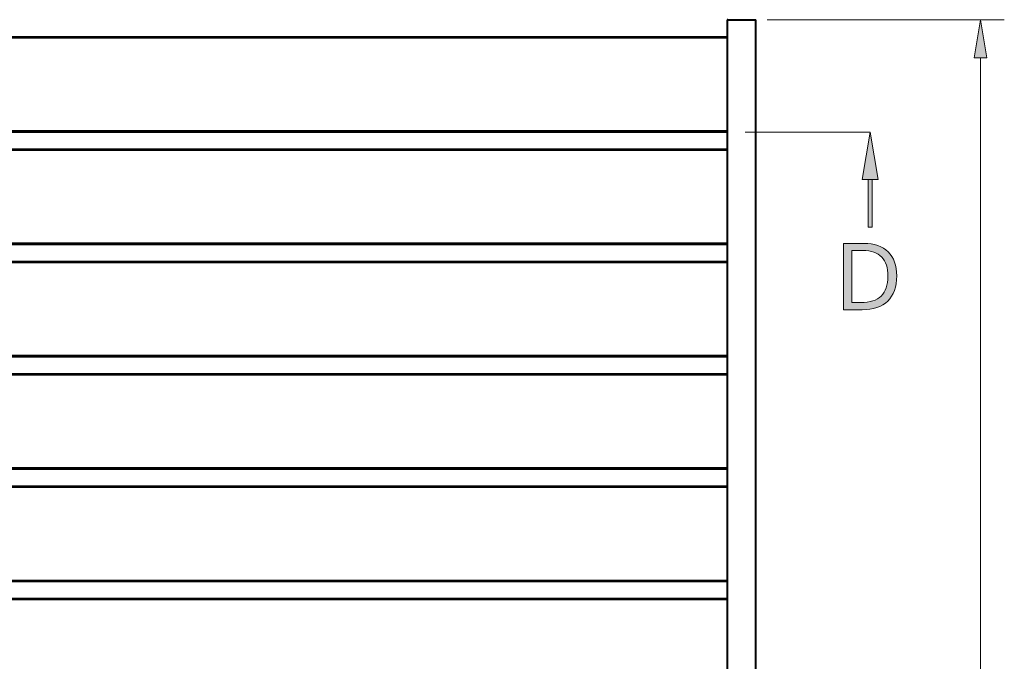
# Model space of a CAD drawing. Units: millimetres. Extents: x 0 to 297, y 0 to 210.
# Drawn here: x 211 to 262, y 142 to 176 of the extents above; entities that cross this region are included whole.
import ezdxf

# ---------------------------------------------------------------- set-up
doc = ezdxf.new("R2010")
doc.units = ezdxf.units.MM
doc.header["$MEASUREMENT"] = 0
doc.layers.add('Layer 1', color=7, linetype='Continuous', lineweight=0)

msp = doc.modelspace()

# ---------------------------------------------------------------- hatches: boundary and pattern name
at = {"layer": 'Layer 1', "true_color": 0x000000, "transparency": 33554687}
h = msp.add_hatch(color=18, dxfattribs=at)
h.dxf.hatch_style = 2
h.paths.add_polyline_path([(260.767, 174.142), (261.1, 176.142), (261.433, 174.142)])
h = msp.add_hatch(color=18, dxfattribs=at)
h.dxf.hatch_style = 2
h.paths.add_polyline_path([(254.889, 167.741), (255.722, 167.741), (255.306, 170.241)])
h = msp.add_hatch(color=18, dxfattribs=at)
h.dxf.hatch_style = 2
h.paths.add_polyline_path([(255.201, 167.741), (255.41, 167.741), (255.41, 165.241), (255.201, 165.241)])
h = msp.add_hatch(color=18, dxfattribs=at)
h.dxf.hatch_style = 2
edge = h.paths.add_edge_path()
edge.add_spline(control_points=[(256.701, 162.684), (256.701, 162.684), (256.694, 162.474), (256.694, 162.474), (256.694, 162.474), (256.672, 162.278), (256.672, 162.278), (256.672, 162.278), (256.634, 162.093), (256.634, 162.093), (256.634, 162.093), (256.582, 161.921), (256.582, 161.921), (256.582, 161.921), (256.516, 161.763), (256.516, 161.763), (256.516, 161.763), (256.435, 161.617), (256.435, 161.617), (256.435, 161.617), (256.34, 161.484), (256.34, 161.484), (256.34, 161.484), (256.229, 161.363), (256.229, 161.363), (256.229, 161.363), (256.105, 161.256), (256.105, 161.256), (256.105, 161.256), (255.968, 161.163), (255.968, 161.163), (255.968, 161.163), (255.819, 161.084), (255.819, 161.084), (255.819, 161.084), (255.657, 161.02), (255.657, 161.02), (255.657, 161.02), (255.482, 160.971), (255.482, 160.971), (255.482, 160.971), (255.294, 160.936), (255.294, 160.936), (255.294, 160.936), (255.093, 160.915), (255.093, 160.915), (255.093, 160.915), (254.88, 160.908), (254.88, 160.908), (254.88, 160.908), (253.909, 160.908), (253.909, 160.908), (253.909, 160.908), (253.909, 164.393), (253.909, 164.393), (253.909, 164.393), (254.983, 164.393), (254.983, 164.393), (254.983, 164.393), (255.179, 164.387), (255.179, 164.387), (255.179, 164.387), (255.366, 164.366), (255.366, 164.366), (255.366, 164.366), (255.541, 164.33), (255.541, 164.33), (255.541, 164.33), (255.705, 164.282), (255.705, 164.282), (255.705, 164.282), (255.858, 164.219), (255.858, 164.219), (255.858, 164.219), (255.999, 164.142), (255.999, 164.142), (255.999, 164.142), (256.129, 164.051), (256.129, 164.051), (256.129, 164.051), (256.248, 163.946), (256.248, 163.946), (256.248, 163.946), (256.355, 163.827), (256.355, 163.827), (256.355, 163.827), (256.446, 163.699), (256.446, 163.699), (256.446, 163.699), (256.524, 163.558), (256.524, 163.558), (256.524, 163.558), (256.587, 163.407), (256.587, 163.407), (256.587, 163.407), (256.637, 163.243), (256.637, 163.243), (256.637, 163.243), (256.673, 163.068), (256.673, 163.068), (256.673, 163.068), (256.694, 162.882), (256.694, 162.882), (256.694, 162.882), (256.701, 162.684), (256.701, 162.684)], knot_values=[0, 0, 0, 0, 1, 1, 1, 2, 2, 2, 3, 3, 3, 4, 4, 4, 5, 5, 5, 6, 6, 6, 7, 7, 7, 8, 8, 8, 9, 9, 9, 10, 10, 10, 11, 11, 11, 12, 12, 12, 13, 13, 13, 14, 14, 14, 15, 15, 15, 16, 16, 16, 17, 17, 17, 18, 18, 18, 19, 19, 19, 20, 20, 20, 21, 21, 21, 22, 22, 22, 23, 23, 23, 24, 24, 24, 25, 25, 25, 26, 26, 26, 27, 27, 27, 28, 28, 28, 29, 29, 29, 30, 30, 30, 31, 31, 31, 32, 32, 32, 33, 33, 33, 34, 34, 34, 35, 35, 35, 35], degree=3, periodic=0)
edge.add_line((256.701, 162.684), (256.701, 162.684))
edge = h.paths.add_edge_path()
edge.add_spline(control_points=[(256.239, 162.67), (256.239, 162.67), (256.233, 162.831), (256.233, 162.831), (256.233, 162.831), (256.218, 162.982), (256.218, 162.982), (256.218, 162.982), (256.192, 163.123), (256.192, 163.123), (256.192, 163.123), (256.156, 163.254), (256.156, 163.254), (256.156, 163.254), (256.11, 163.374), (256.11, 163.374), (256.11, 163.374), (256.054, 163.485), (256.054, 163.485), (256.054, 163.485), (255.987, 163.585), (255.987, 163.585), (255.987, 163.585), (255.91, 163.676), (255.91, 163.676), (255.91, 163.676), (255.822, 163.756), (255.822, 163.756), (255.822, 163.756), (255.725, 163.826), (255.725, 163.826), (255.725, 163.826), (255.616, 163.885), (255.616, 163.885), (255.616, 163.885), (255.497, 163.933), (255.497, 163.933), (255.497, 163.933), (255.369, 163.971), (255.369, 163.971), (255.369, 163.971), (255.23, 163.998), (255.23, 163.998), (255.23, 163.998), (255.081, 164.014), (255.081, 164.014), (255.081, 164.014), (254.92, 164.019), (254.92, 164.019), (254.92, 164.019), (254.348, 164.019), (254.348, 164.019), (254.348, 164.019), (254.348, 161.285), (254.348, 161.285), (254.348, 161.285), (254.823, 161.285), (254.823, 161.285), (254.823, 161.285), (254.994, 161.29), (254.994, 161.29), (254.994, 161.29), (255.154, 161.306), (255.154, 161.306), (255.154, 161.306), (255.302, 161.333), (255.302, 161.333), (255.302, 161.333), (255.44, 161.37), (255.44, 161.37), (255.44, 161.37), (255.568, 161.419), (255.568, 161.419), (255.568, 161.419), (255.684, 161.478), (255.684, 161.478), (255.684, 161.478), (255.79, 161.549), (255.79, 161.549), (255.79, 161.549), (255.884, 161.63), (255.884, 161.63), (255.884, 161.63), (255.966, 161.721), (255.966, 161.721), (255.966, 161.721), (256.038, 161.824), (256.038, 161.824), (256.038, 161.824), (256.099, 161.937), (256.099, 161.937), (256.099, 161.937), (256.148, 162.062), (256.148, 162.062), (256.148, 162.062), (256.188, 162.197), (256.188, 162.197), (256.188, 162.197), (256.216, 162.344), (256.216, 162.344), (256.216, 162.344), (256.233, 162.501), (256.233, 162.501), (256.233, 162.501), (256.239, 162.67), (256.239, 162.67)], knot_values=[0, 0, 0, 0, 1, 1, 1, 2, 2, 2, 3, 3, 3, 4, 4, 4, 5, 5, 5, 6, 6, 6, 7, 7, 7, 8, 8, 8, 9, 9, 9, 10, 10, 10, 11, 11, 11, 12, 12, 12, 13, 13, 13, 14, 14, 14, 15, 15, 15, 16, 16, 16, 17, 17, 17, 18, 18, 18, 19, 19, 19, 20, 20, 20, 21, 21, 21, 22, 22, 22, 23, 23, 23, 24, 24, 24, 25, 25, 25, 26, 26, 26, 27, 27, 27, 28, 28, 28, 29, 29, 29, 30, 30, 30, 31, 31, 31, 32, 32, 32, 33, 33, 33, 34, 34, 34, 35, 35, 35, 35], degree=3, periodic=0)
edge.add_line((256.239, 162.67), (256.239, 162.67))

# ---------------------------------------------------------------- linework, layer by layer
at = {"layer": 'Layer 1', "color": 18, "lineweight": 40, "true_color": 0x000000}
for p, q in [((247.805, 176.142), (247.805, 56.137)), ((247.83, 176.142), (247.805, 176.142)), ((247.83, 176.142), (249.28, 176.142)), ((249.28, 176.142), (249.305, 176.142)), ((249.305, 56.137), (249.305, 176.142)), ((129.801, 175.242), (247.805, 175.242)), ((247.805, 170.241), (129.801, 170.241)), ((129.801, 169.341), (247.805, 169.341)), ((247.805, 164.341), (129.801, 164.341)), ((129.801, 163.441), (247.805, 163.441)), ((247.805, 158.441), (129.801, 158.441)), ((129.801, 157.541), (247.805, 157.541)), ((247.805, 152.541), (129.801, 152.541)), ((129.801, 151.641), (247.805, 151.641)), ((247.805, 146.641), (129.801, 146.641)), ((129.801, 145.741), (247.805, 145.741))]:
    msp.add_line(p, q, dxfattribs=at)
at = {"layer": 'Layer 1', "color": 18, "lineweight": 15, "true_color": 0x000000}
for p, q in [((247.83, 56.137), (247.83, 176.142)), ((249.28, 176.142), (249.28, 56.137)), ((247.805, 175.166), (129.801, 175.166)), ((129.801, 170.316), (247.805, 170.316)), ((247.805, 169.266), (129.801, 169.266)), ((129.801, 164.416), (247.805, 164.416)), ((247.805, 163.366), (129.801, 163.366)), ((129.801, 158.516), (247.805, 158.516)), ((247.805, 157.466), (129.801, 157.466)), ((129.801, 152.616), (247.805, 152.616)), ((247.805, 151.566), (129.801, 151.566)), ((129.801, 146.715), (247.805, 146.715)), ((247.805, 145.666), (129.801, 145.666))]:
    msp.add_line(p, q, dxfattribs=at)
at = {"layer": 'Layer 1', "color": 18, "lineweight": 13, "true_color": 0x000000}
for p, q in [((249.905, 176.142), (262.35, 176.142)), ((261.1, 174.142), (261.1, 58.138)), ((211.283, 170.241), (211.41, 170.241)), ((212.68, 170.241), (219.03, 170.241)), ((220.3, 170.241), (220.427, 170.241)), ((221.697, 170.241), (228.048, 170.241)), ((229.318, 170.241), (229.445, 170.241)), ((230.715, 170.241), (237.065, 170.241)), ((238.335, 170.241), (238.462, 170.241)), ((239.732, 170.241), (246.082, 170.241)), ((247.352, 170.241), (247.479, 170.241)), ((248.749, 170.241), (255.306, 170.241))]:
    msp.add_line(p, q, dxfattribs=at)
at = {"layer": 'Layer 1'}
for points in [[(260.767, 174.142), (261.1, 176.142), (261.433, 174.142)], [(254.889, 167.741), (255.722, 167.741), (255.306, 170.241)], [(255.201, 167.741), (255.41, 167.741), (255.41, 165.241), (255.201, 165.241)]]:
    msp.add_lwpolyline(points, close=True, dxfattribs=at)
at = {"layer": 'Layer 1', "color": 18, "lineweight": 0, "true_color": 0x000000}
for points in [[(260.767, 174.142), (261.1, 176.142), (261.433, 174.142)], [(254.889, 167.741), (255.722, 167.741), (255.306, 170.241)], [(255.201, 167.741), (255.41, 167.741), (255.41, 165.241), (255.201, 165.241)]]:
    msp.add_lwpolyline(points, close=True, dxfattribs=at)
at = {"layer": 'Layer 1'}
for points in [[(256.701, 162.684), (256.701, 162.684), (256.694, 162.474), (256.694, 162.474), (256.694, 162.474), (256.672, 162.278), (256.672, 162.278), (256.672, 162.278), (256.634, 162.093), (256.634, 162.093), (256.634, 162.093), (256.582, 161.921), (256.582, 161.921), (256.582, 161.921), (256.516, 161.763), (256.516, 161.763), (256.516, 161.763), (256.435, 161.617), (256.435, 161.617), (256.435, 161.617), (256.34, 161.484), (256.34, 161.484), (256.34, 161.484), (256.229, 161.363), (256.229, 161.363), (256.229, 161.363), (256.105, 161.256), (256.105, 161.256), (256.105, 161.256), (255.968, 161.163), (255.968, 161.163), (255.968, 161.163), (255.819, 161.084), (255.819, 161.084), (255.819, 161.084), (255.657, 161.02), (255.657, 161.02), (255.657, 161.02), (255.482, 160.971), (255.482, 160.971), (255.482, 160.971), (255.294, 160.936), (255.294, 160.936), (255.294, 160.936), (255.093, 160.915), (255.093, 160.915), (255.093, 160.915), (254.88, 160.908), (254.88, 160.908), (254.88, 160.908), (253.909, 160.908), (253.909, 160.908), (253.909, 160.908), (253.909, 164.393), (253.909, 164.393), (253.909, 164.393), (254.983, 164.393), (254.983, 164.393), (254.983, 164.393), (255.179, 164.387), (255.179, 164.387), (255.179, 164.387), (255.366, 164.366), (255.366, 164.366), (255.366, 164.366), (255.541, 164.33), (255.541, 164.33), (255.541, 164.33), (255.705, 164.282), (255.705, 164.282), (255.705, 164.282), (255.858, 164.219), (255.858, 164.219), (255.858, 164.219), (255.999, 164.142), (255.999, 164.142), (255.999, 164.142), (256.129, 164.051), (256.129, 164.051), (256.129, 164.051), (256.248, 163.946), (256.248, 163.946), (256.248, 163.946), (256.355, 163.827), (256.355, 163.827), (256.355, 163.827), (256.446, 163.699), (256.446, 163.699), (256.446, 163.699), (256.524, 163.558), (256.524, 163.558), (256.524, 163.558), (256.587, 163.407), (256.587, 163.407), (256.587, 163.407), (256.637, 163.243), (256.637, 163.243), (256.637, 163.243), (256.673, 163.068), (256.673, 163.068), (256.673, 163.068), (256.694, 162.882), (256.694, 162.882), (256.694, 162.882), (256.701, 162.684), (256.701, 162.684)], [(256.239, 162.67), (256.239, 162.67), (256.233, 162.831), (256.233, 162.831), (256.233, 162.831), (256.218, 162.982), (256.218, 162.982), (256.218, 162.982), (256.192, 163.123), (256.192, 163.123), (256.192, 163.123), (256.156, 163.254), (256.156, 163.254), (256.156, 163.254), (256.11, 163.374), (256.11, 163.374), (256.11, 163.374), (256.054, 163.485), (256.054, 163.485), (256.054, 163.485), (255.987, 163.585), (255.987, 163.585), (255.987, 163.585), (255.91, 163.676), (255.91, 163.676), (255.91, 163.676), (255.822, 163.756), (255.822, 163.756), (255.822, 163.756), (255.725, 163.826), (255.725, 163.826), (255.725, 163.826), (255.616, 163.885), (255.616, 163.885), (255.616, 163.885), (255.497, 163.933), (255.497, 163.933), (255.497, 163.933), (255.369, 163.971), (255.369, 163.971), (255.369, 163.971), (255.23, 163.998), (255.23, 163.998), (255.23, 163.998), (255.081, 164.014), (255.081, 164.014), (255.081, 164.014), (254.92, 164.019), (254.92, 164.019), (254.92, 164.019), (254.348, 164.019), (254.348, 164.019), (254.348, 164.019), (254.348, 161.285), (254.348, 161.285), (254.348, 161.285), (254.823, 161.285), (254.823, 161.285), (254.823, 161.285), (254.994, 161.29), (254.994, 161.29), (254.994, 161.29), (255.154, 161.306), (255.154, 161.306), (255.154, 161.306), (255.302, 161.333), (255.302, 161.333), (255.302, 161.333), (255.44, 161.37), (255.44, 161.37), (255.44, 161.37), (255.568, 161.419), (255.568, 161.419), (255.568, 161.419), (255.684, 161.478), (255.684, 161.478), (255.684, 161.478), (255.79, 161.549), (255.79, 161.549), (255.79, 161.549), (255.884, 161.63), (255.884, 161.63), (255.884, 161.63), (255.966, 161.721), (255.966, 161.721), (255.966, 161.721), (256.038, 161.824), (256.038, 161.824), (256.038, 161.824), (256.099, 161.937), (256.099, 161.937), (256.099, 161.937), (256.148, 162.062), (256.148, 162.062), (256.148, 162.062), (256.188, 162.197), (256.188, 162.197), (256.188, 162.197), (256.216, 162.344), (256.216, 162.344), (256.216, 162.344), (256.233, 162.501), (256.233, 162.501), (256.233, 162.501), (256.239, 162.67), (256.239, 162.67)]]:
    msp.add_open_spline(points, degree=3, knots=[0, 0, 0, 0, 1, 1, 1, 2, 2, 2, 3, 3, 3, 4, 4, 4, 5, 5, 5, 6, 6, 6, 7, 7, 7, 8, 8, 8, 9, 9, 9, 10, 10, 10, 11, 11, 11, 12, 12, 12, 13, 13, 13, 14, 14, 14, 15, 15, 15, 16, 16, 16, 17, 17, 17, 18, 18, 18, 19, 19, 19, 20, 20, 20, 21, 21, 21, 22, 22, 22, 23, 23, 23, 24, 24, 24, 25, 25, 25, 26, 26, 26, 27, 27, 27, 28, 28, 28, 29, 29, 29, 30, 30, 30, 31, 31, 31, 32, 32, 32, 33, 33, 33, 34, 34, 34, 35, 35, 35, 35], dxfattribs=at)

doc.saveas('drawing.dxf')
